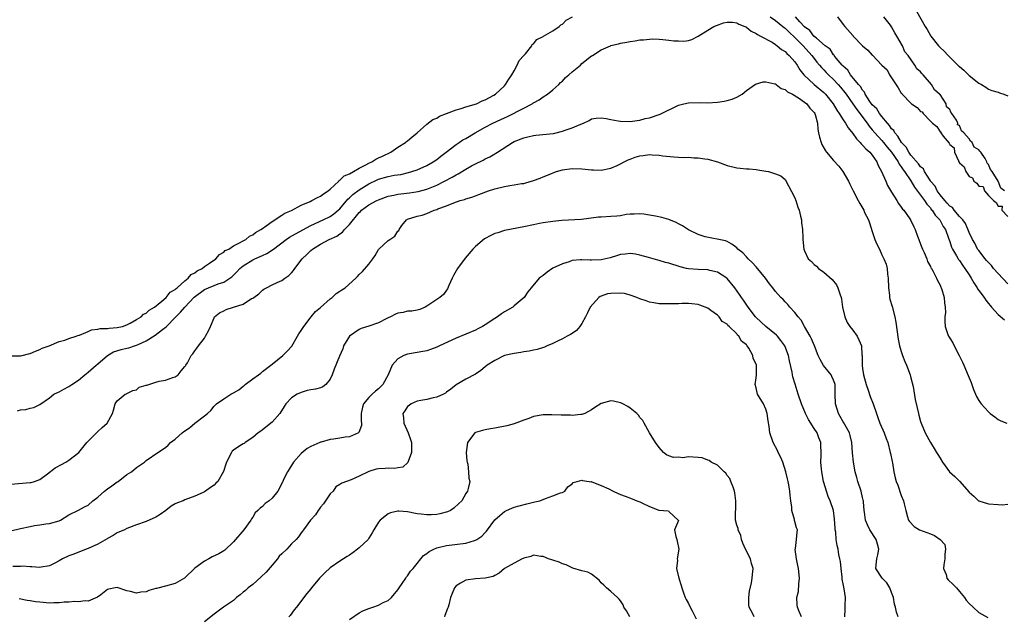
# Model space of a CAD drawing. Units: inches. Extents: x 2577000 to 2580000, y 1533000 to 1536000.
# Drawn here: x 2577957 to 2578160, y 1534169 to 1534292 of the extents above; entities that cross this region are included whole.
import ezdxf

# ---------------------------------------------------------------- set-up
doc = ezdxf.new("R2010")
doc.units = ezdxf.units.IN
doc.header["$MEASUREMENT"] = 0
doc.layers.add('LD25771533_2ft', color=9, linetype='Continuous')

msp = doc.modelspace()

# ---------------------------------------------------------------- linework, layer by layer
at = {"layer": 'LD25771533_2ft'}
for points, elevation in [([(2577955, 1534222.92), (2577957, 1534222.94), (2577957.34, 1534223), (2577958.68, 1534223.32), (2577959, 1534223.43), (2577960.1, 1534223.9), (2577961, 1534224.25), (2577961.5, 1534224.5), (2577962.93, 1534225), (2577965, 1534225.9), (2577966.2, 1534226.2), (2577967, 1534226.52), (2577968.48, 1534227), (2577968.84, 1534227.16), (2577969.22, 1534227.22), (2577971, 1534227.95), (2577971.7, 1534228.3), (2577973, 1534228.42), (2577973.45, 1534228.55), (2577975, 1534228.6), (2577975.35, 1534228.65), (2577977, 1534228.76), (2577978.09, 1534229), (2577979, 1534229.34), (2577979.65, 1534229.65), (2577981, 1534230.44), (2577981.91, 1534231), (2577982.46, 1534231.54), (2577983, 1534231.77), (2577983.61, 1534232.39), (2577984.72, 1534233), (2577986.24, 1534234.24), (2577987.11, 1534235), (2577987.94, 1534236.06), (2577989, 1534236.63), (2577989.16, 1534236.84), (2577989.39, 1534237), (2577991, 1534238.46), (2577991.65, 1534239), (2577992.26, 1534239.74), (2577993, 1534240.1), (2577993.49, 1534240.51), (2577994.53, 1534241), (2577995, 1534241.37), (2577996.06, 1534242.06), (2577997.39, 1534243), (2577998.13, 1534243.87), (2577999, 1534244.32), (2577999.33, 1534244.67), (2578000.03, 1534245), (2578001, 1534245.66), (2578002.28, 1534246.28), (2578003, 1534246.72), (2578003.55, 1534247), (2578004.34, 1534247.66), (2578005, 1534247.95), (2578005.57, 1534248.43), (2578006.66, 1534249), (2578007, 1534249.26), (2578007.78, 1534249.78), (2578009, 1534250.71), (2578011, 1534251.98), (2578011.6, 1534252.4), (2578013, 1534252.96), (2578015, 1534254.05), (2578016.83, 1534254.83), (2578017.19, 1534255), (2578018.35, 1534255.65), (2578019, 1534255.91), (2578019.62, 1534256.38), (2578020.56, 1534257), (2578021, 1534257.38), (2578022.76, 1534259), (2578022.86, 1534259.14), (2578023, 1534259.21), (2578023.91, 1534260.09), (2578025, 1534260.53), (2578025.84, 1534261), (2578027, 1534261.68), (2578028.36, 1534262.36), (2578029, 1534262.74), (2578029.58, 1534263), (2578030.43, 1534263.57), (2578031, 1534263.81), (2578031.8, 1534264.2), (2578033.5, 1534265), (2578035, 1534266.01), (2578036.57, 1534267), (2578036.79, 1534267.21), (2578037, 1534267.36), (2578037.86, 1534268.14), (2578038.95, 1534269), (2578041, 1534270.79), (2578042.22, 1534271.78), (2578043, 1534272.06), (2578043.56, 1534272.44), (2578045, 1534272.97), (2578047, 1534273.73), (2578048.03, 1534274.03), (2578049, 1534274.35), (2578051.21, 1534275), (2578052.4, 1534275.6), (2578053, 1534275.83), (2578054.8, 1534276.8), (2578055.13, 1534277), (2578057, 1534278.74), (2578057.24, 1534279), (2578057.88, 1534280.12), (2578058.51, 1534281), (2578059, 1534281.83), (2578059.66, 1534283), (2578060.04, 1534283.96), (2578061, 1534284.95), (2578061.32, 1534285.32), (2578062.66, 1534287), (2578062.75, 1534287.25), (2578063, 1534287.37), (2578063.69, 1534288.31), (2578065, 1534288.88), (2578065.06, 1534288.94), (2578067, 1534290.06), (2578068.33, 1534291), (2578068.66, 1534291.34), (2578069, 1534291.46), (2578069.73, 1534292.27), (2578071.04, 1534292.96)], 7306), ([(2578111.89, 1534293), (2578113, 1534292.23), (2578114.5, 1534291), (2578114.77, 1534290.77), (2578115, 1534290.6), (2578115.8, 1534289.8), (2578117, 1534288.68), (2578118.72, 1534287), (2578120.52, 1534285), (2578121, 1534284.33), (2578121.58, 1534283.58), (2578122.1, 1534283), (2578122.51, 1534282.51), (2578123, 1534282.03), (2578123.5, 1534281.5), (2578123.99, 1534281), (2578125, 1534280.03), (2578125.94, 1534279), (2578126.43, 1534278.43), (2578127.34, 1534277.34), (2578127.58, 1534277), (2578129, 1534274.99), (2578129.79, 1534273.79), (2578131.93, 1534271), (2578132.37, 1534270.37), (2578133, 1534269.65), (2578133.53, 1534269), (2578135, 1534267.42), (2578135.35, 1534267), (2578136.07, 1534266.07), (2578136.98, 1534265), (2578138.34, 1534263), (2578138.55, 1534262.55), (2578139, 1534261.98), (2578139.37, 1534261.37), (2578139.69, 1534261), (2578141, 1534259.06), (2578141.75, 1534257.75), (2578143, 1534256.15), (2578143.82, 1534255), (2578144.28, 1534254.28), (2578145, 1534253.48), (2578145.2, 1534253.2), (2578145.38, 1534253), (2578146, 1534252), (2578146.96, 1534251), (2578147.67, 1534249.67), (2578148.14, 1534249), (2578148.77, 1534247.23), (2578148.88, 1534246.88), (2578149, 1534246.57), (2578149.37, 1534245.37), (2578149.55, 1534245), (2578150.41, 1534243.59), (2578150.74, 1534243), (2578150.84, 1534242.84), (2578151, 1534242.64), (2578151.65, 1534241.65), (2578152.14, 1534241), (2578153, 1534239.65), (2578153.45, 1534239), (2578153.99, 1534237.99), (2578154.67, 1534237), (2578154.77, 1534236.77), (2578155, 1534236.44), (2578156.09, 1534235), (2578156.46, 1534234.46), (2578157, 1534233.78), (2578157.33, 1534233.33), (2578157.65, 1534233), (2578159, 1534231.46), (2578160.35, 1534230.35)], 7306), ([(2578161, 1534237.82), (2578159, 1534239.96), (2578158.06, 1534241), (2578157.63, 1534241.63), (2578157, 1534242.2), (2578156.63, 1534242.64), (2578156.33, 1534243), (2578155, 1534244.67), (2578154.76, 1534245), (2578154.19, 1534246.19), (2578153.68, 1534247), (2578153, 1534248.44), (2578152.29, 1534250.29), (2578151.72, 1534251), (2578151, 1534251.73), (2578149.89, 1534253), (2578149.57, 1534253.57), (2578149, 1534253.87), (2578148.5, 1534254.5), (2578148.01, 1534255), (2578147, 1534256.2), (2578146.42, 1534257), (2578145.98, 1534257.98), (2578145.05, 1534259), (2578145.04, 1534259.04), (2578145, 1534259.07), (2578143.81, 1534261), (2578143.56, 1534261.56), (2578143, 1534261.95), (2578142.57, 1534262.57), (2578141, 1534264.42), (2578140.56, 1534265), (2578140.04, 1534266.04), (2578139.04, 1534267), (2578138.31, 1534268.31), (2578137.64, 1534269), (2578137.49, 1534269.49), (2578137, 1534269.84), (2578136.55, 1534270.55), (2578136.12, 1534271), (2578135, 1534272.37), (2578134.51, 1534273), (2578133.97, 1534273.97), (2578133, 1534274.8), (2578132.5, 1534275.5), (2578131.54, 1534277), (2578131.43, 1534277.43), (2578131, 1534277.79), (2578130.57, 1534278.57), (2578130.19, 1534279), (2578128.52, 1534281), (2578127.98, 1534281.98), (2578127, 1534282.75), (2578126.78, 1534283), (2578125.54, 1534284.46), (2578125.11, 1534285), (2578125.09, 1534285.09), (2578125, 1534285.13), (2578124.27, 1534286.27), (2578123.26, 1534287), (2578121.47, 1534288.53), (2578120.95, 1534289), (2578120.12, 1534290.12), (2578119, 1534290.9), (2578118.04, 1534291.96), (2578117.14, 1534293)], 7304), ([(2578125.82, 1534293), (2578127, 1534291.36), (2578127.31, 1534291), (2578129, 1534289.1), (2578129.06, 1534289.06), (2578129.08, 1534289), (2578131, 1534287.01), (2578132.06, 1534286.06), (2578133, 1534285.07), (2578133.05, 1534285.05), (2578134.98, 1534282.98), (2578136.05, 1534282.05), (2578136.58, 1534281), (2578137, 1534280.38), (2578138.33, 1534278.33), (2578139, 1534277.23), (2578139.14, 1534277.14), (2578139.2, 1534277), (2578141, 1534275.11), (2578141.13, 1534275), (2578142.27, 1534274.27), (2578143, 1534273.42), (2578143.34, 1534273.34), (2578143.5, 1534273), (2578145, 1534271.42), (2578145.46, 1534271), (2578146.34, 1534270.34), (2578147, 1534269.19), (2578147.18, 1534269.18), (2578147.2, 1534269), (2578147.66, 1534268.34), (2578148.88, 1534266.88), (2578149, 1534266.61), (2578149.93, 1534265.93), (2578150.02, 1534265), (2578150.79, 1534263.21), (2578150.91, 1534263), (2578151, 1534262.84), (2578151.97, 1534261.97), (2578152.31, 1534261), (2578153, 1534259.99), (2578153.72, 1534259.72), (2578154.02, 1534259), (2578154.6, 1534258.6), (2578155, 1534257.97), (2578155.89, 1534257.89), (2578156.18, 1534257), (2578157, 1534256.04), (2578158.07, 1534255), (2578158.62, 1534254.62), (2578159, 1534253.86), (2578159.84, 1534253.84), (2578159.8, 1534253), (2578161, 1534251.73)], 7304), ([(2578160.34, 1534257), (2578159.55, 1534257.55), (2578159.01, 1534259), (2578157.77, 1534261), (2578157.41, 1534261.41), (2578157, 1534262.46), (2578156.72, 1534262.72), (2578156.7, 1534263), (2578156.32, 1534263.68), (2578155.4, 1534265), (2578155.2, 1534265.2), (2578155, 1534265.48), (2578154.07, 1534266.07), (2578153.63, 1534267), (2578153.29, 1534267.29), (2578153, 1534267.77), (2578151.94, 1534269), (2578151.45, 1534269.45), (2578151, 1534270.55), (2578150.64, 1534270.64), (2578150.68, 1534271), (2578150.39, 1534271.61), (2578149.45, 1534273), (2578149.25, 1534273.25), (2578149, 1534273.79), (2578148.36, 1534274.36), (2578148.24, 1534275), (2578147, 1534276.89), (2578146.93, 1534276.93), (2578146.92, 1534277), (2578145.89, 1534277.89), (2578145.23, 1534279), (2578143.5, 1534281), (2578143.25, 1534281.25), (2578143, 1534281.59), (2578142.22, 1534282.22), (2578141.79, 1534283), (2578140.39, 1534285), (2578139.76, 1534285.76), (2578139.27, 1534287), (2578138.11, 1534289), (2578137.65, 1534289.65), (2578137, 1534290.91), (2578136.78, 1534291.22), (2578135.4, 1534293)], 7304), ([(2578142.11, 1534294.11), (2578143.91, 1534291), (2578144.36, 1534290.36), (2578145, 1534289.14), (2578145.09, 1534289), (2578146.69, 1534287), (2578147, 1534286.65), (2578147.88, 1534285.88), (2578148.65, 1534285), (2578149, 1534284.65), (2578150.85, 1534282.85), (2578151, 1534282.68), (2578151.94, 1534281.94), (2578153, 1534280.83), (2578155, 1534279.29), (2578155.54, 1534279), (2578156.44, 1534278.44), (2578157, 1534278.04), (2578157.73, 1534277.73), (2578159, 1534277.38), (2578159.27, 1534277.27), (2578160.22, 1534277), (2578161, 1534276.64)], 7302), ([(2577956.4, 1534211.6), (2577957, 1534211.76), (2577958.13, 1534211.87), (2577959, 1534212.11), (2577959.77, 1534212.23), (2577961, 1534212.85), (2577963, 1534214.28), (2577963.92, 1534215), (2577964.64, 1534215.36), (2577965, 1534215.51), (2577965.95, 1534216.05), (2577967, 1534216.57), (2577967.61, 1534217), (2577969, 1534217.9), (2577970.3, 1534219), (2577971, 1534219.55), (2577972.63, 1534221), (2577973, 1534221.3), (2577974.98, 1534223.02), (2577976.26, 1534223.74), (2577977.79, 1534224.21), (2577979, 1534224.51), (2577979.41, 1534224.59), (2577980.55, 1534225), (2577981, 1534225.14), (2577981.29, 1534225.29), (2577983, 1534226.05), (2577984.82, 1534227.18), (2577986.37, 1534228.37), (2577987.1, 1534228.9), (2577987.18, 1534229), (2577989, 1534230.85), (2577989.12, 1534231), (2577990.06, 1534231.94), (2577990.94, 1534233), (2577992.92, 1534235.08), (2577995, 1534236.64), (2577997.82, 1534237.82), (2577999, 1534238.17), (2578000.29, 1534239), (2578000.71, 1534239.29), (2578001.72, 1534240.28), (2578002.32, 1534241), (2578003, 1534241.56), (2578005, 1534242.79), (2578005.45, 1534243), (2578006.54, 1534243.46), (2578007, 1534243.69), (2578007.93, 1534244.07), (2578009.3, 1534245), (2578011.93, 1534247), (2578012.57, 1534247.43), (2578013.83, 1534248.17), (2578017, 1534249.84), (2578019.52, 1534251), (2578021, 1534251.7), (2578021.76, 1534252.24), (2578022.67, 1534253), (2578023, 1534253.31), (2578024.67, 1534255.33), (2578025, 1534255.61), (2578025.71, 1534256.29), (2578027, 1534257.24), (2578029, 1534258.48), (2578030.7, 1534259.3), (2578031, 1534259.43), (2578033, 1534259.99), (2578034.23, 1534260.23), (2578035.57, 1534260.43), (2578037.21, 1534260.79), (2578037.89, 1534261), (2578039, 1534261.38), (2578041, 1534262.29), (2578042.28, 1534263), (2578043, 1534263.51), (2578043.84, 1534264.16), (2578044.99, 1534265), (2578047, 1534266.6), (2578047.62, 1534267), (2578048.41, 1534267.59), (2578049, 1534267.86), (2578050.92, 1534269), (2578053, 1534270.15), (2578054.6, 1534271), (2578056.24, 1534271.76), (2578057, 1534272.13), (2578057.62, 1534272.38), (2578061, 1534274.09), (2578062.71, 1534275), (2578062.89, 1534275.11), (2578063, 1534275.21), (2578064.15, 1534275.85), (2578065, 1534276.45), (2578065.92, 1534277), (2578067, 1534277.9), (2578068.24, 1534279), (2578068.61, 1534279.39), (2578069, 1534279.71), (2578069.59, 1534280.41), (2578070.32, 1534281), (2578071, 1534281.58), (2578072.71, 1534283), (2578073, 1534283.3), (2578075, 1534284.88), (2578075.23, 1534285), (2578077, 1534286.12), (2578078.89, 1534287), (2578078.97, 1534287.03), (2578080.58, 1534287.42), (2578081, 1534287.51), (2578082.29, 1534287.71), (2578083, 1534287.9), (2578084.02, 1534287.98), (2578085, 1534288.21), (2578085.76, 1534288.24), (2578087, 1534288.38), (2578087.6, 1534288.4), (2578089, 1534288.35), (2578089.7, 1534288.3), (2578091, 1534288.16), (2578091.98, 1534288.02), (2578093, 1534287.98), (2578094.08, 1534287.92), (2578095, 1534288.11), (2578095.7, 1534288.3), (2578097, 1534288.95), (2578099, 1534290.19), (2578100.27, 1534291), (2578100.79, 1534291.21), (2578102.27, 1534291.73), (2578103, 1534291.84), (2578104.15, 1534291.85), (2578105, 1534291.7), (2578105.44, 1534291.44), (2578106.65, 1534291), (2578106.87, 1534290.87), (2578107, 1534290.83), (2578108, 1534290), (2578109, 1534289.51), (2578109.29, 1534289.29), (2578109.92, 1534289), (2578112.29, 1534287.71), (2578113, 1534287.28), (2578113.38, 1534287), (2578114.24, 1534286.24), (2578115, 1534285.79), (2578115.38, 1534285.38), (2578115.84, 1534285), (2578117, 1534283.68), (2578117.47, 1534283), (2578118.05, 1534282.05), (2578118.88, 1534281), (2578121, 1534279.02), (2578123, 1534277.37), (2578123.36, 1534277), (2578124.95, 1534275), (2578125.69, 1534273.69), (2578126.17, 1534273), (2578127, 1534271.67), (2578127.46, 1534271), (2578128.03, 1534270.03), (2578129, 1534268.89), (2578129.74, 1534267.74), (2578130.5, 1534267), (2578130.71, 1534266.71), (2578131, 1534266.48), (2578131.67, 1534265.68), (2578132.48, 1534265), (2578133, 1534264.37), (2578133.95, 1534263), (2578134.25, 1534262.25), (2578134.94, 1534261), (2578135.79, 1534259), (2578136.14, 1534258.14), (2578137, 1534256.72), (2578138.1, 1534255), (2578138.4, 1534254.4), (2578139, 1534253.63), (2578139.24, 1534253.24), (2578139.49, 1534253), (2578140.79, 1534251.21), (2578141, 1534250.89), (2578141.59, 1534249.59), (2578141.87, 1534249), (2578142.34, 1534247.66), (2578142.59, 1534247), (2578143, 1534246), (2578143.38, 1534245), (2578143.71, 1534244.29), (2578144.26, 1534243), (2578144.44, 1534242.43), (2578145, 1534241.41), (2578145.13, 1534241.13), (2578145.22, 1534241), (2578145.53, 1534240.47), (2578146.27, 1534239), (2578146.47, 1534238.47), (2578147, 1534237.51), (2578147.15, 1534237.15), (2578147.24, 1534237), (2578147.37, 1534236.63), (2578147.85, 1534235), (2578147.9, 1534233.9), (2578148.06, 1534233), (2578148.1, 1534231.9), (2578147.98, 1534231), (2578148.01, 1534230.01), (2578148.09, 1534229), (2578148.63, 1534227.37), (2578148.77, 1534227), (2578149, 1534226.61), (2578149.64, 1534225.64), (2578149.9, 1534225), (2578150.95, 1534223), (2578151.62, 1534221.62), (2578151.91, 1534221), (2578152.84, 1534218.84), (2578153, 1534218.4), (2578153.42, 1534217.42), (2578153.95, 1534215.95), (2578154.54, 1534214.54), (2578155, 1534213.72), (2578155.28, 1534213.28), (2578155.51, 1534213), (2578157, 1534211.39), (2578157.38, 1534211), (2578158.32, 1534210.32), (2578159, 1534209.81), (2578159.54, 1534209.54), (2578160.78, 1534209)], 7308), ([(2577955, 1534196.41), (2577959, 1534196.75), (2577959.21, 1534196.79), (2577959.89, 1534197), (2577961, 1534197.42), (2577962.59, 1534198.59), (2577964.18, 1534199.82), (2577965.51, 1534200.49), (2577966.4, 1534201), (2577967, 1534201.39), (2577969.04, 1534203), (2577970.74, 1534205), (2577971, 1534205.33), (2577972.71, 1534207), (2577973, 1534207.3), (2577973.86, 1534208.14), (2577974.93, 1534209), (2577976.01, 1534211), (2577976.26, 1534211.74), (2577976.55, 1534213), (2577977, 1534213.64), (2577978.66, 1534215), (2577978.9, 1534215.1), (2577979, 1534215.16), (2577980.22, 1534215.78), (2577981, 1534215.94), (2577981.56, 1534216.44), (2577983, 1534216.85), (2577983.09, 1534216.91), (2577985, 1534217.52), (2577985.69, 1534217.69), (2577987, 1534217.92), (2577988.46, 1534218.46), (2577989, 1534218.58), (2577989.59, 1534219), (2577990.18, 1534219.82), (2577991, 1534220.74), (2577991.1, 1534220.9), (2577991.2, 1534221), (2577991.5, 1534221.5), (2577992.3, 1534223), (2577992.62, 1534223.38), (2577993, 1534223.96), (2577993.46, 1534224.54), (2577993.76, 1534225), (2577995, 1534226.58), (2577995.26, 1534227), (2577995.87, 1534228.13), (2577996.26, 1534229), (2577997, 1534230.81), (2577997.09, 1534231), (2577998.15, 1534231.85), (2577999, 1534232.26), (2577999.48, 1534232.52), (2578001, 1534232.98), (2578003, 1534233.63), (2578004.75, 1534234.75), (2578005, 1534234.88), (2578005.19, 1534235), (2578006.26, 1534235.74), (2578007, 1534236.53), (2578007.29, 1534236.71), (2578007.81, 1534237), (2578009, 1534237.59), (2578010.07, 1534238.07), (2578011, 1534238.52), (2578011.65, 1534239), (2578012.47, 1534239.53), (2578013, 1534240.07), (2578013.44, 1534240.56), (2578013.7, 1534241), (2578015.21, 1534243), (2578016.16, 1534243.84), (2578017, 1534244.72), (2578017.34, 1534245), (2578019, 1534246.01), (2578020.78, 1534247), (2578022.34, 1534247.66), (2578023, 1534248.15), (2578023.55, 1534248.45), (2578023.94, 1534249), (2578025, 1534250.08), (2578027, 1534252.58), (2578027.24, 1534252.76), (2578027.45, 1534253), (2578029, 1534254.1), (2578030.65, 1534255), (2578031, 1534255.16), (2578033, 1534255.9), (2578034.12, 1534256.12), (2578035, 1534256.34), (2578035.57, 1534256.43), (2578037.38, 1534256.62), (2578039.15, 1534256.85), (2578041, 1534257.35), (2578043, 1534258.19), (2578044.64, 1534259), (2578046.17, 1534259.83), (2578047, 1534260.32), (2578047.46, 1534260.54), (2578049, 1534261.51), (2578050.19, 1534262.19), (2578051, 1534262.62), (2578052.64, 1534263.36), (2578053, 1534263.6), (2578053.98, 1534264.02), (2578055, 1534264.66), (2578055.22, 1534264.78), (2578055.54, 1534265), (2578058.66, 1534267), (2578059, 1534267.18), (2578061, 1534268), (2578061.82, 1534268.18), (2578063, 1534268.46), (2578063.51, 1534268.49), (2578067.13, 1534268.87), (2578069, 1534269.33), (2578069.56, 1534269.56), (2578071, 1534270.01), (2578072.8, 1534270.8), (2578073.36, 1534271), (2578074.48, 1534271.52), (2578075, 1534271.89), (2578075.95, 1534272.05), (2578077, 1534272.07), (2578078.04, 1534271.96), (2578079, 1534271.73), (2578080.49, 1534271.51), (2578081, 1534271.41), (2578083, 1534271.34), (2578084.42, 1534271.58), (2578085, 1534271.63), (2578086.06, 1534271.94), (2578087, 1534272.13), (2578089.16, 1534272.84), (2578093, 1534274.72), (2578094.1, 1534275), (2578095, 1534275.2), (2578097.24, 1534275.24), (2578099, 1534275.22), (2578101, 1534275.37), (2578102.42, 1534275.58), (2578103, 1534275.7), (2578104.03, 1534275.97), (2578105, 1534276.4), (2578106.1, 1534277), (2578107, 1534277.72), (2578108.91, 1534279.09), (2578110.47, 1534279.53), (2578111, 1534279.55), (2578112.84, 1534279.16), (2578113, 1534279.1), (2578113.16, 1534279), (2578114.18, 1534278.18), (2578115, 1534277.99), (2578115.5, 1534277.5), (2578116.55, 1534277), (2578117.76, 1534276.24), (2578119, 1534275.35), (2578119.45, 1534275), (2578120.11, 1534274.11), (2578121, 1534273.19), (2578121.12, 1534273), (2578121.19, 1534272.81), (2578121.67, 1534271), (2578121.74, 1534269.74), (2578121.92, 1534269), (2578122.08, 1534268.08), (2578122.43, 1534267), (2578122.61, 1534266.61), (2578123.31, 1534265.31), (2578123.53, 1534265), (2578125, 1534263.28), (2578126.09, 1534262.09), (2578126.95, 1534261), (2578128.07, 1534259), (2578128.38, 1534258.38), (2578129.03, 1534257), (2578130.07, 1534255), (2578130.4, 1534254.4), (2578131.23, 1534253), (2578131.43, 1534252.57), (2578132.21, 1534251), (2578132.43, 1534250.43), (2578133, 1534248.59), (2578133.55, 1534247), (2578133.97, 1534245.97), (2578134.47, 1534245), (2578135, 1534243.8), (2578135.41, 1534243), (2578135.85, 1534241.85), (2578136.06, 1534241), (2578136.16, 1534239.84), (2578136.29, 1534239), (2578136.34, 1534237), (2578136.54, 1534235.46), (2578136.57, 1534235), (2578136.65, 1534234.65), (2578137.1, 1534233.1), (2578137.65, 1534231), (2578137.87, 1534229.87), (2578138.36, 1534226.36), (2578138.63, 1534225), (2578139, 1534223.81), (2578139.28, 1534223), (2578139.76, 1534221.76), (2578140.1, 1534221), (2578140.84, 1534219), (2578141, 1534218.38), (2578141.42, 1534216.58), (2578141.89, 1534213.89), (2578142.54, 1534211), (2578142.65, 1534210.65), (2578143, 1534209.36), (2578143.11, 1534209), (2578143.96, 1534207), (2578145.01, 1534205.01), (2578145.81, 1534203.81), (2578146.28, 1534203), (2578146.57, 1534202.57), (2578147, 1534201.81), (2578147.52, 1534201), (2578148.96, 1534198.96), (2578150.04, 1534198.04), (2578151.02, 1534197.02), (2578153, 1534194.76), (2578153.96, 1534193.96), (2578154.96, 1534193), (2578155, 1534192.98), (2578157, 1534192.38), (2578159, 1534192.19), (2578159.85, 1534192.15), (2578161, 1534192.26)], 7310), ([(2577955, 1534186.81), (2577957, 1534187.24), (2577959, 1534187.7), (2577959.88, 1534187.88), (2577961, 1534188.03), (2577962.25, 1534188.25), (2577963, 1534188.31), (2577965, 1534188.88), (2577965.28, 1534189), (2577967, 1534190.06), (2577969, 1534191.03), (2577970.25, 1534191.75), (2577971, 1534192.1), (2577971.98, 1534193), (2577973, 1534193.76), (2577974.37, 1534195), (2577975, 1534195.46), (2577975.91, 1534196.09), (2577977, 1534196.89), (2577977.17, 1534197), (2577979, 1534198.4), (2577979.94, 1534199), (2577981, 1534199.87), (2577982.6, 1534201), (2577983, 1534201.32), (2577985.37, 1534203), (2577987, 1534204.03), (2577987.54, 1534204.46), (2577988.01, 1534205), (2577989, 1534205.72), (2577990.42, 1534207), (2577990.73, 1534207.27), (2577991.91, 1534208.09), (2577993, 1534209), (2577995, 1534210.54), (2577995.63, 1534211), (2577996.33, 1534211.67), (2577997, 1534212.52), (2577997.25, 1534212.75), (2577997.5, 1534213), (2577999, 1534214.03), (2578000.49, 1534215), (2578001, 1534215.26), (2578002.11, 1534215.89), (2578003, 1534216.66), (2578003.21, 1534216.79), (2578003.42, 1534217), (2578005, 1534218.18), (2578006.17, 1534219), (2578006.64, 1534219.36), (2578007, 1534219.67), (2578008.75, 1534221), (2578009, 1534221.24), (2578011.19, 1534223), (2578012.1, 1534223.9), (2578013.04, 1534224.96), (2578014.23, 1534227), (2578014.5, 1534227.5), (2578015, 1534228.17), (2578015.52, 1534229), (2578017.07, 1534231), (2578017.94, 1534232.06), (2578019, 1534232.95), (2578021, 1534234.7), (2578021.39, 1534235), (2578022.21, 1534235.79), (2578023, 1534236.32), (2578023.43, 1534236.57), (2578024.09, 1534237), (2578026.33, 1534239), (2578026.66, 1534239.34), (2578027, 1534239.73), (2578027.67, 1534240.33), (2578029, 1534241.89), (2578029.8, 1534243), (2578030.31, 1534243.69), (2578031, 1534244.91), (2578031.08, 1534245), (2578033, 1534246.76), (2578033.33, 1534247), (2578034.34, 1534247.66), (2578035, 1534248.7), (2578035.17, 1534248.83), (2578035.23, 1534249), (2578035.83, 1534249.83), (2578036.75, 1534251), (2578036.9, 1534251.1), (2578037, 1534251.15), (2578039, 1534251.8), (2578040, 1534252), (2578041, 1534252.31), (2578042.48, 1534253), (2578043, 1534253.15), (2578043.27, 1534253.27), (2578045, 1534253.91), (2578046.55, 1534254.55), (2578047.85, 1534255), (2578048.75, 1534255.25), (2578049, 1534255.37), (2578050.28, 1534255.72), (2578051, 1534256.02), (2578051.74, 1534256.26), (2578053.74, 1534257), (2578055, 1534257.42), (2578057, 1534257.95), (2578058.15, 1534258.15), (2578059, 1534258.25), (2578060.53, 1534258.53), (2578061, 1534258.56), (2578062.54, 1534259), (2578062.89, 1534259.11), (2578063, 1534259.17), (2578064.35, 1534259.65), (2578065, 1534259.94), (2578066.56, 1534260.56), (2578067.22, 1534260.78), (2578067.78, 1534261), (2578069, 1534261.35), (2578071, 1534261.66), (2578073, 1534261.6), (2578075, 1534261.38), (2578075.38, 1534261.38), (2578077, 1534261.28), (2578079, 1534261.71), (2578080.29, 1534262.29), (2578082.54, 1534263.46), (2578083, 1534263.59), (2578084.04, 1534263.96), (2578085, 1534264.24), (2578085.68, 1534264.32), (2578087, 1534264.51), (2578087.54, 1534264.46), (2578089, 1534264.4), (2578089.73, 1534264.27), (2578091.97, 1534264.03), (2578093, 1534264.01), (2578094.07, 1534263.93), (2578095, 1534263.99), (2578096.14, 1534263.86), (2578097, 1534263.87), (2578098.38, 1534263.62), (2578099, 1534263.55), (2578101, 1534263.02), (2578103, 1534262.29), (2578105, 1534261.78), (2578105.73, 1534261.73), (2578107, 1534261.56), (2578107.57, 1534261.57), (2578109, 1534261.41), (2578109.39, 1534261.39), (2578111, 1534261.1), (2578111.09, 1534261.09), (2578111.55, 1534261), (2578113, 1534260.56), (2578114.14, 1534260.14), (2578115, 1534259.35), (2578117, 1534255.56), (2578117.2, 1534255), (2578117.64, 1534253.64), (2578117.88, 1534253), (2578118.2, 1534251.8), (2578118.39, 1534251), (2578118.41, 1534250.41), (2578118.59, 1534249), (2578118.65, 1534247.35), (2578118.63, 1534247), (2578118.84, 1534245), (2578119, 1534244.62), (2578119.77, 1534243), (2578120.44, 1534242.44), (2578121, 1534241.8), (2578121.45, 1534241.45), (2578121.87, 1534241), (2578123, 1534240.2), (2578124.71, 1534238.71), (2578125.59, 1534237.59), (2578125.9, 1534237), (2578126.27, 1534235.72), (2578126.56, 1534235), (2578126.65, 1534234.65), (2578126.83, 1534233), (2578127.31, 1534231), (2578127.84, 1534229.84), (2578128.4, 1534229), (2578129, 1534228.24), (2578129.88, 1534227), (2578130.26, 1534226.26), (2578130.77, 1534225), (2578130.88, 1534223.12), (2578130.92, 1534222.92), (2578130.91, 1534221), (2578130.93, 1534220.93), (2578131, 1534220.34), (2578131.19, 1534219), (2578131.73, 1534217), (2578132.17, 1534215.83), (2578132.56, 1534214.56), (2578133.22, 1534213), (2578133.85, 1534211), (2578134.18, 1534210.18), (2578134.55, 1534209), (2578135.44, 1534207), (2578135.89, 1534205.89), (2578136.22, 1534205), (2578136.72, 1534203), (2578136.74, 1534202.74), (2578137.09, 1534201.09), (2578137.16, 1534200.84), (2578137.48, 1534199), (2578137.76, 1534197.76), (2578137.95, 1534197), (2578138.25, 1534196.25), (2578139, 1534194.1), (2578139.46, 1534193), (2578139.62, 1534192.38), (2578139.93, 1534191), (2578140.31, 1534189.69), (2578140.47, 1534189), (2578140.68, 1534188.68), (2578141.66, 1534187.66), (2578142.78, 1534187), (2578145, 1534186.15), (2578145.85, 1534185.85), (2578147.05, 1534185), (2578147.98, 1534183.98), (2578148.14, 1534183), (2578148.02, 1534181.98), (2578148, 1534181), (2578147.77, 1534179.77), (2578147.74, 1534179), (2578148.24, 1534177.76), (2578148.4, 1534177), (2578148.65, 1534176.65), (2578149.69, 1534175.69), (2578150.38, 1534175), (2578151, 1534174.24), (2578152.09, 1534173), (2578152.43, 1534172.43), (2578153, 1534171.74), (2578153.86, 1534171), (2578155, 1534169.88), (2578156.9, 1534168.9)], 7312), ([(2578138.37, 1534169), (2578137.99, 1534169.99), (2578137.83, 1534171), (2578137.62, 1534171.62), (2578137.36, 1534173), (2578137, 1534174.02), (2578136.61, 1534175), (2578136.02, 1534176.02), (2578135.02, 1534177), (2578133.77, 1534179), (2578133.79, 1534179.79), (2578133.96, 1534181), (2578134.16, 1534181.84), (2578134.36, 1534183), (2578134.05, 1534184.05), (2578133.81, 1534185), (2578132.49, 1534187), (2578131.99, 1534187.99), (2578131.57, 1534189), (2578131.38, 1534190.62), (2578131.32, 1534191), (2578131.2, 1534192.8), (2578131.17, 1534193), (2578131.13, 1534193.13), (2578131, 1534193.7), (2578130.73, 1534195), (2578130.05, 1534197), (2578129.83, 1534197.83), (2578129.44, 1534199), (2578129.09, 1534201), (2578128.93, 1534202.93), (2578128.79, 1534205), (2578128.46, 1534206.46), (2578128.3, 1534207), (2578127.4, 1534208.6), (2578127.12, 1534209.12), (2578127, 1534209.31), (2578126.39, 1534210.39), (2578126, 1534211), (2578125.38, 1534213), (2578125.36, 1534215), (2578125.33, 1534217), (2578125.25, 1534217.25), (2578125, 1534217.91), (2578124.67, 1534218.67), (2578124.49, 1534219), (2578122.94, 1534220.94), (2578122.21, 1534222.21), (2578121.85, 1534223), (2578121.09, 1534225), (2578120.48, 1534226.48), (2578120.19, 1534227), (2578118.98, 1534229), (2578118.28, 1534230.28), (2578117.66, 1534231), (2578117, 1534231.9), (2578115.99, 1534233), (2578115.56, 1534233.56), (2578115, 1534234.1), (2578114.57, 1534234.57), (2578114.13, 1534235), (2578113, 1534236.26), (2578112.44, 1534237), (2578111.8, 1534237.8), (2578110.95, 1534238.95), (2578109, 1534241.31), (2578108.21, 1534242.21), (2578107.35, 1534243), (2578107, 1534243.4), (2578106.24, 1534244.24), (2578105.24, 1534245), (2578105, 1534245.25), (2578103.98, 1534245.98), (2578103, 1534246.53), (2578102.66, 1534246.66), (2578098.51, 1534247.49), (2578097, 1534248.02), (2578095, 1534248.96), (2578093.8, 1534249.8), (2578093, 1534250.18), (2578092.47, 1534250.47), (2578091, 1534251.07), (2578089.49, 1534251.49), (2578088.19, 1534251.81), (2578087, 1534251.97), (2578085.8, 1534252.2), (2578085, 1534252.28), (2578083.81, 1534252.19), (2578083, 1534252.2), (2578082.13, 1534252.13), (2578081, 1534251.89), (2578080.23, 1534251.77), (2578079, 1534251.73), (2578077, 1534251.61), (2578076.44, 1534251.56), (2578072.91, 1534251.09), (2578068.88, 1534250.88), (2578067, 1534250.7), (2578065, 1534250.41), (2578064.25, 1534250.25), (2578063, 1534250.02), (2578061, 1534249.57), (2578057, 1534248.83), (2578055.63, 1534248.37), (2578055, 1534248.2), (2578054.2, 1534247.8), (2578052.89, 1534247.11), (2578051, 1534245.53), (2578050.47, 1534245), (2578048.87, 1534243.13), (2578047.31, 1534241), (2578046.5, 1534239.5), (2578046.19, 1534239), (2578045.48, 1534237.48), (2578045.23, 1534236.77), (2578045, 1534236.47), (2578044.39, 1534235.61), (2578043.62, 1534235), (2578043, 1534234.54), (2578041, 1534233.18), (2578040.65, 1534233), (2578039.49, 1534232.51), (2578039, 1534232.37), (2578037.85, 1534232.15), (2578037, 1534232.14), (2578036.1, 1534231.9), (2578035, 1534231.78), (2578034.49, 1534231.51), (2578033.48, 1534231), (2578033, 1534230.79), (2578032.59, 1534230.59), (2578031, 1534229.74), (2578029, 1534229.04), (2578027.43, 1534228.57), (2578027, 1534228.39), (2578025.02, 1534227), (2578023.78, 1534225), (2578023.6, 1534224.4), (2578022.89, 1534222.89), (2578021.84, 1534220.16), (2578021.43, 1534219), (2578021, 1534218.13), (2578020.1, 1534217), (2578019.49, 1534216.51), (2578019, 1534216.35), (2578017.93, 1534216.07), (2578017, 1534215.9), (2578016.26, 1534215.74), (2578015, 1534215.39), (2578014.16, 1534215), (2578013, 1534214.27), (2578011.85, 1534213), (2578011.51, 1534212.49), (2578010.57, 1534211), (2578009, 1534209.22), (2578006.64, 1534207.36), (2578006.11, 1534207), (2578005, 1534206.03), (2578003.45, 1534205), (2578003.2, 1534204.8), (2578003, 1534204.74), (2578002.33, 1534204.33), (2578001, 1534203.43), (2578000.77, 1534203.23), (2578000.58, 1534203), (2577999.55, 1534201), (2577999.44, 1534200.56), (2577998.96, 1534199.04), (2577997.75, 1534197), (2577997.37, 1534196.63), (2577997, 1534196.23), (2577996.24, 1534195.76), (2577995.22, 1534195), (2577995, 1534194.86), (2577994.72, 1534194.72), (2577993, 1534193.95), (2577991, 1534193.2), (2577990.59, 1534193), (2577989.44, 1534192.56), (2577989, 1534192.35), (2577988.15, 1534191.85), (2577987.07, 1534191), (2577985.84, 1534190.16), (2577985, 1534189.64), (2577983, 1534188.74), (2577981, 1534188.03), (2577979, 1534187.26), (2577978.52, 1534187), (2577977, 1534186.34), (2577976.19, 1534185.81), (2577975, 1534185.18), (2577974.9, 1534185.1), (2577973, 1534184.03), (2577971, 1534183.14), (2577970.61, 1534183), (2577968.03, 1534181.97), (2577967, 1534181.6), (2577965.7, 1534181), (2577965, 1534180.57), (2577964.13, 1534180.13), (2577963, 1534179.52), (2577961.25, 1534179.25), (2577961, 1534179.2), (2577959.35, 1534179.35), (2577959, 1534179.34), (2577957.45, 1534179.45), (2577957, 1534179.43), (2577955.4, 1534179.4)], 7314), ([(2578127.35, 1534169), (2578127.41, 1534170.59), (2578127.37, 1534171.37), (2578127.46, 1534173), (2578127.22, 1534174.78), (2578127.12, 1534175.12), (2578127, 1534175.86), (2578126.8, 1534176.8), (2578126.77, 1534177.23), (2578126.56, 1534179), (2578126.45, 1534180.45), (2578126.33, 1534181), (2578126.12, 1534181.88), (2578125.94, 1534183), (2578125.72, 1534183.72), (2578125.55, 1534185), (2578125.48, 1534186.52), (2578125.36, 1534187), (2578125.32, 1534187.32), (2578125.21, 1534189.21), (2578124.96, 1534190.96), (2578124.33, 1534193), (2578123.91, 1534193.91), (2578123.54, 1534195), (2578123, 1534196.77), (2578122.95, 1534196.95), (2578122.58, 1534199), (2578122.49, 1534199.51), (2578122.37, 1534201), (2578122.44, 1534202.44), (2578122.41, 1534203), (2578122.4, 1534204.4), (2578122.35, 1534205), (2578121.97, 1534205.97), (2578121.59, 1534207), (2578121, 1534207.95), (2578119.8, 1534209.8), (2578119.21, 1534211), (2578118.37, 1534213), (2578117.7, 1534215), (2578117.05, 1534217.05), (2578116.6, 1534218.6), (2578116.52, 1534219), (2578116.44, 1534219.56), (2578115.91, 1534221.91), (2578115.71, 1534223), (2578114.96, 1534225), (2578114.13, 1534226.13), (2578113.39, 1534227), (2578113.2, 1534227.2), (2578111, 1534229.01), (2578109, 1534230.88), (2578108.9, 1534231), (2578107.35, 1534233), (2578106.41, 1534234.41), (2578105.97, 1534235), (2578105.58, 1534235.58), (2578104.58, 1534237), (2578103, 1534238.93), (2578102.93, 1534239), (2578101, 1534240.2), (2578099.45, 1534240.55), (2578099, 1534240.68), (2578097, 1534240.78), (2578095, 1534240.93), (2578094.65, 1534241), (2578093.3, 1534241.3), (2578091, 1534242.05), (2578090.25, 1534242.25), (2578089, 1534242.63), (2578088.69, 1534242.69), (2578086.74, 1534243.26), (2578085, 1534243.72), (2578084.08, 1534243.92), (2578083, 1534244.08), (2578081.95, 1534243.95), (2578081, 1534243.85), (2578080.37, 1534243.63), (2578078.83, 1534243.17), (2578077, 1534242.77), (2578075, 1534242.72), (2578074.69, 1534242.69), (2578073, 1534242.8), (2578072.74, 1534242.74), (2578071, 1534242.6), (2578070.37, 1534242.37), (2578069, 1534241.95), (2578067, 1534241.02), (2578065.8, 1534240.2), (2578065, 1534239.56), (2578064.15, 1534239), (2578062.55, 1534237), (2578061.85, 1534236.15), (2578061.06, 1534235), (2578059, 1534233.27), (2578058.71, 1534233), (2578057.64, 1534232.36), (2578057, 1534232.03), (2578056.38, 1534231.62), (2578055.55, 1534231), (2578055, 1534230.67), (2578053, 1534229.33), (2578052.45, 1534229), (2578051.5, 1534228.5), (2578051, 1534228.27), (2578047, 1534226.58), (2578043.59, 1534225), (2578043, 1534224.7), (2578041.73, 1534224.27), (2578041, 1534223.97), (2578040.17, 1534223.83), (2578039, 1534223.61), (2578037, 1534223.29), (2578036.77, 1534223.23), (2578036.21, 1534223), (2578035, 1534222.34), (2578033.78, 1534221), (2578032.98, 1534219), (2578031.9, 1534217), (2578031, 1534216.11), (2578030.38, 1534215.62), (2578029.67, 1534215), (2578029, 1534214.36), (2578027.87, 1534213), (2578027.65, 1534212.35), (2578027.38, 1534211), (2578027.39, 1534209.39), (2578027.44, 1534209), (2578027.46, 1534208.54), (2578026.92, 1534207.08), (2578026.82, 1534207), (2578025, 1534206.23), (2578024.12, 1534206.12), (2578023, 1534205.91), (2578021.71, 1534205.71), (2578021, 1534205.68), (2578019.11, 1534205.11), (2578019, 1534205.09), (2578018.84, 1534205), (2578017, 1534204.2), (2578016.22, 1534203.78), (2578015, 1534202.79), (2578013.39, 1534201), (2578012.5, 1534199.5), (2578012.16, 1534199), (2578011.36, 1534197.36), (2578011.22, 1534197), (2578011.17, 1534196.83), (2578010.19, 1534195), (2578009, 1534193.56), (2578008.37, 1534193), (2578007.59, 1534192.41), (2578007, 1534191.83), (2578006.53, 1534191.47), (2578006.04, 1534191), (2578005.53, 1534190.47), (2578005, 1534189.63), (2578004.74, 1534189.26), (2578004.59, 1534189), (2578003.17, 1534187), (2578001, 1534184.51), (2577999.2, 1534182.8), (2577999, 1534182.68), (2577997.98, 1534182.02), (2577996.62, 1534181.38), (2577995.92, 1534181), (2577995, 1534180.53), (2577993, 1534179.06), (2577991, 1534177.06), (2577990.92, 1534177), (2577989, 1534175.93), (2577987, 1534175.37), (2577985.11, 1534174.89), (2577985, 1534174.84), (2577983.55, 1534174.45), (2577983, 1534174.2), (2577981.88, 1534174.12), (2577981, 1534173.92), (2577979.72, 1534174.28), (2577979, 1534174.42), (2577977, 1534175.06), (2577976.57, 1534175), (2577975.24, 1534174.76), (2577975, 1534174.69), (2577973.58, 1534173.58), (2577972.94, 1534173.06), (2577971, 1534172.25), (2577970.35, 1534172.35), (2577969, 1534172.11), (2577968.19, 1534172.19), (2577967, 1534172.07), (2577966.04, 1534172.04), (2577965, 1534171.93), (2577963.92, 1534171.92), (2577963, 1534171.87), (2577961, 1534172.04), (2577960.13, 1534172.13), (2577959, 1534172.35), (2577958.41, 1534172.41), (2577956.73, 1534172.73)], 7316), ([(2578118.4, 1534169), (2578117.91, 1534170.09), (2578117.57, 1534171), (2578117.51, 1534171.51), (2578117.45, 1534173), (2578117.73, 1534174.27), (2578117.83, 1534175.83), (2578117.94, 1534177), (2578117.76, 1534179), (2578117.65, 1534179.65), (2578117.35, 1534181), (2578117.1, 1534182.9), (2578117.1, 1534183), (2578117.14, 1534183.14), (2578117.37, 1534185), (2578117.46, 1534186.54), (2578117.55, 1534187), (2578117.37, 1534187.37), (2578117, 1534188.68), (2578116.91, 1534188.91), (2578116.91, 1534189.09), (2578116.41, 1534191), (2578116.35, 1534191.65), (2578116.16, 1534193), (2578116.06, 1534194.06), (2578115.94, 1534195), (2578115.74, 1534196.26), (2578115.64, 1534197), (2578115.51, 1534197.51), (2578115.17, 1534199), (2578114.49, 1534201), (2578114.06, 1534202.06), (2578113.57, 1534203), (2578113.41, 1534203.41), (2578112.52, 1534205), (2578111.81, 1534207), (2578111.68, 1534208.32), (2578111.49, 1534209.49), (2578111.31, 1534211), (2578111, 1534211.9), (2578110.5, 1534213), (2578109.32, 1534215), (2578109, 1534216.33), (2578108.78, 1534217), (2578109, 1534218.42), (2578109.05, 1534219), (2578109.08, 1534220.92), (2578109.07, 1534221), (2578109, 1534221.24), (2578108.4, 1534222.4), (2578108.33, 1534223), (2578107.5, 1534224.5), (2578107.18, 1534225), (2578107.09, 1534225.09), (2578107, 1534225.23), (2578105.98, 1534225.98), (2578105.42, 1534227), (2578105.19, 1534227.19), (2578105, 1534227.48), (2578103.44, 1534229), (2578103.19, 1534229.19), (2578103, 1534229.46), (2578102, 1534230), (2578101.39, 1534231), (2578101, 1534231.36), (2578099.67, 1534232.33), (2578099, 1534232.75), (2578098.45, 1534233), (2578097.38, 1534233.38), (2578097, 1534233.56), (2578095.7, 1534233.7), (2578095, 1534233.73), (2578093.75, 1534233.75), (2578093, 1534233.7), (2578091, 1534233.65), (2578089, 1534233.68), (2578087.88, 1534233.88), (2578087, 1534234.01), (2578086.28, 1534234.28), (2578085, 1534234.73), (2578084.37, 1534235), (2578083, 1534235.49), (2578081.79, 1534235.79), (2578081, 1534235.85), (2578079, 1534235.83), (2578078.29, 1534235.71), (2578077, 1534235.27), (2578076.81, 1534235.19), (2578076.53, 1534235), (2578074.72, 1534233), (2578074.16, 1534231.84), (2578073.77, 1534231), (2578073, 1534229.61), (2578072.59, 1534229), (2578071.86, 1534228.14), (2578071, 1534227.58), (2578070.67, 1534227.33), (2578069.96, 1534227), (2578069, 1534226.45), (2578067.97, 1534225.97), (2578067, 1534225.47), (2578065.84, 1534225), (2578065.26, 1534224.74), (2578063.73, 1534224.27), (2578063, 1534224.1), (2578062.09, 1534223.91), (2578061, 1534223.74), (2578060.38, 1534223.62), (2578059, 1534223.43), (2578058.67, 1534223.33), (2578057, 1534222.97), (2578055, 1534221.97), (2578053.44, 1534221), (2578053, 1534220.65), (2578052.11, 1534219.89), (2578051, 1534219.18), (2578049, 1534218.11), (2578047, 1534216.95), (2578045.92, 1534216.08), (2578045, 1534215.4), (2578044.8, 1534215.2), (2578044.38, 1534215), (2578043, 1534214.37), (2578042.27, 1534214.27), (2578041, 1534213.93), (2578039.71, 1534213.71), (2578039, 1534213.54), (2578037.72, 1534213), (2578037.3, 1534212.7), (2578037, 1534212.44), (2578036.4, 1534211.6), (2578036.03, 1534211), (2578036.12, 1534210.12), (2578036.19, 1534209), (2578037.08, 1534207), (2578037.62, 1534205.62), (2578037.79, 1534205), (2578037.77, 1534203), (2578037.13, 1534201.13), (2578037.07, 1534200.93), (2578036.04, 1534199.96), (2578035, 1534199.79), (2578034.36, 1534199.64), (2578033, 1534199.72), (2578032.35, 1534199.65), (2578031, 1534199.6), (2578030.5, 1534199.5), (2578028.95, 1534199.05), (2578027, 1534198.07), (2578025.32, 1534197.32), (2578023.4, 1534196.6), (2578023, 1534196.34), (2578022.15, 1534195.85), (2578021.58, 1534195), (2578021, 1534194.41), (2578020.04, 1534193), (2578019.63, 1534192.37), (2578019, 1534191.65), (2578018.73, 1534191.27), (2578018.51, 1534191), (2578017.94, 1534190.06), (2578016.91, 1534189), (2578015.47, 1534187), (2578015.29, 1534186.71), (2578015, 1534186.37), (2578014.43, 1534185.57), (2578013.95, 1534185), (2578013, 1534184.09), (2578012.01, 1534183), (2578011, 1534182.05), (2578010.48, 1534181.52), (2578010.09, 1534181), (2578009, 1534179.72), (2578007.76, 1534178.24), (2578006.75, 1534177.25), (2578005, 1534175.7), (2578004.06, 1534175), (2578003.53, 1534174.47), (2578003, 1534174.08), (2578002.41, 1534173.59), (2578001.66, 1534173), (2578001, 1534172.4), (2577998.97, 1534171), (2577997, 1534169.56), (2577995, 1534167.95)], 7318), ([(2578108.62, 1534169), (2578108.23, 1534169.77), (2578107.57, 1534171), (2578107.53, 1534171.53), (2578107.47, 1534173), (2578107.66, 1534174.34), (2578108.07, 1534176.07), (2578108.19, 1534177), (2578108.24, 1534177.76), (2578108.38, 1534179), (2578108.04, 1534180.04), (2578107.86, 1534181), (2578106.84, 1534183), (2578106.26, 1534184.26), (2578105.98, 1534185), (2578105.83, 1534185.83), (2578105.26, 1534187), (2578105.27, 1534187.27), (2578105, 1534187.94), (2578104.73, 1534189), (2578104.73, 1534190.73), (2578104.78, 1534191.22), (2578104.84, 1534193), (2578104.63, 1534194.63), (2578104.57, 1534195), (2578104.23, 1534195.77), (2578103.8, 1534197), (2578103.56, 1534197.56), (2578103, 1534198.23), (2578102.73, 1534198.73), (2578102.41, 1534199), (2578101, 1534200.32), (2578099.7, 1534201), (2578099.3, 1534201.3), (2578099, 1534201.39), (2578097.85, 1534201.85), (2578097, 1534201.93), (2578095, 1534202.04), (2578093.89, 1534201.89), (2578093, 1534201.97), (2578091.95, 1534201.95), (2578091, 1534202.29), (2578090.5, 1534202.5), (2578089.86, 1534203), (2578089, 1534203.98), (2578088.2, 1534205), (2578086.95, 1534207), (2578085.9, 1534209), (2578085.58, 1534209.58), (2578085, 1534210.22), (2578084.7, 1534210.7), (2578084.36, 1534211), (2578083, 1534212.11), (2578082.5, 1534212.5), (2578081.46, 1534213), (2578081.18, 1534213.18), (2578081, 1534213.24), (2578079.54, 1534213.54), (2578079, 1534213.62), (2578077, 1534213.09), (2578075.71, 1534212.29), (2578075, 1534211.77), (2578073.58, 1534211), (2578073, 1534210.81), (2578072.82, 1534210.82), (2578071, 1534210.62), (2578070.67, 1534210.67), (2578069, 1534210.66), (2578068.71, 1534210.71), (2578066.77, 1534210.77), (2578065, 1534210.74), (2578063, 1534210.4), (2578062.01, 1534210.01), (2578061, 1534209.67), (2578059, 1534208.92), (2578057.5, 1534208.5), (2578055, 1534207.99), (2578054.12, 1534207.88), (2578053, 1534207.67), (2578052.46, 1534207.54), (2578051, 1534207.08), (2578050.89, 1534207), (2578049.38, 1534205), (2578049.12, 1534203), (2578049.26, 1534201.26), (2578049.3, 1534201), (2578049.43, 1534200.57), (2578049.59, 1534199), (2578049.65, 1534197.65), (2578049.82, 1534197), (2578049.52, 1534195.52), (2578049.34, 1534195), (2578049, 1534194.49), (2578048.2, 1534193), (2578047.6, 1534192.4), (2578046.57, 1534191.44), (2578045.85, 1534191), (2578045.27, 1534190.73), (2578043.68, 1534190.32), (2578043, 1534190.19), (2578041.89, 1534190.11), (2578041, 1534190.07), (2578039.8, 1534190.2), (2578039, 1534190.31), (2578037, 1534190.69), (2578035.17, 1534190.83), (2578035, 1534190.83), (2578033.47, 1534190.53), (2578033, 1534190.3), (2578031.33, 1534189), (2578031, 1534188.54), (2578029.99, 1534187), (2578029.65, 1534186.35), (2578029, 1534185.24), (2578028.82, 1534185), (2578027, 1534183.28), (2578026.66, 1534183), (2578025.72, 1534182.28), (2578025, 1534181.77), (2578024.54, 1534181.46), (2578023, 1534180.55), (2578021, 1534179.12), (2578019.89, 1534178.11), (2578019, 1534177.2), (2578018.78, 1534177), (2578017.15, 1534175), (2578017, 1534174.79), (2578016.15, 1534173.85), (2578014.06, 1534171), (2578013.57, 1534170.43), (2578012.71, 1534169.29), (2578012.46, 1534169)], 7320), ([(2578025, 1534168.49), (2578027, 1534169.86), (2578027.77, 1534170.23), (2578029, 1534170.76), (2578029.78, 1534171), (2578031, 1534171.45), (2578031.95, 1534171.95), (2578033, 1534172.42), (2578033.68, 1534173), (2578035, 1534174.58), (2578035.25, 1534175), (2578035.88, 1534175.88), (2578036.61, 1534177), (2578036.74, 1534177.26), (2578037, 1534177.51), (2578037.57, 1534178.43), (2578038.13, 1534179), (2578039, 1534180.01), (2578039.73, 1534181), (2578040.29, 1534181.71), (2578041, 1534182.12), (2578041.46, 1534182.54), (2578042.38, 1534183), (2578043, 1534183.27), (2578043.34, 1534183.34), (2578045, 1534183.77), (2578049, 1534184.24), (2578050.79, 1534184.79), (2578051, 1534184.84), (2578051.27, 1534185), (2578052.3, 1534185.7), (2578053, 1534186.44), (2578053.29, 1534186.71), (2578055, 1534189.05), (2578056.04, 1534189.96), (2578057, 1534190.76), (2578057.45, 1534191), (2578058.53, 1534191.47), (2578059, 1534191.65), (2578060.04, 1534191.96), (2578061.63, 1534192.37), (2578063.26, 1534192.74), (2578064.32, 1534193), (2578065.48, 1534193.48), (2578067, 1534193.99), (2578068.61, 1534194.61), (2578069, 1534194.7), (2578069.5, 1534195), (2578070.11, 1534195.89), (2578071, 1534196.52), (2578071.21, 1534196.79), (2578072.01, 1534197), (2578073, 1534197.24), (2578073.16, 1534197.16), (2578074.53, 1534197), (2578074.93, 1534196.93), (2578075, 1534196.95), (2578075.08, 1534196.92), (2578077, 1534196.17), (2578078.55, 1534195.45), (2578079.47, 1534195), (2578080.47, 1534194.47), (2578081, 1534194.31), (2578081.92, 1534193.92), (2578083.4, 1534193.4), (2578084.39, 1534193), (2578085, 1534192.75), (2578085.51, 1534192.49), (2578087, 1534191.84), (2578088.93, 1534191.07), (2578089, 1534191.05), (2578089.86, 1534191), (2578090.91, 1534190.91), (2578091, 1534190.75), (2578092.91, 1534189), (2578092.95, 1534188.95), (2578092.17, 1534187), (2578092.42, 1534185.58), (2578092.62, 1534185), (2578092.67, 1534184.67), (2578093.02, 1534183), (2578092.72, 1534181), (2578092.73, 1534180.73), (2578092.56, 1534179), (2578093.01, 1534177), (2578093.5, 1534175.5), (2578093.67, 1534175), (2578093.98, 1534173.98), (2578094.37, 1534173), (2578094.57, 1534172.57), (2578095, 1534171.75), (2578095.41, 1534171), (2578095.76, 1534170.24), (2578096.6, 1534168.6)], 7322), ([(2578082.93, 1534169), (2578082.23, 1534170.23), (2578081.7, 1534171), (2578081.53, 1534171.53), (2578081, 1534172.34), (2578080.7, 1534172.7), (2578080.33, 1534173), (2578079, 1534174.25), (2578078.11, 1534175), (2578077.53, 1534175.53), (2578077, 1534176.06), (2578076.56, 1534176.56), (2578075, 1534177.8), (2578074.26, 1534178.26), (2578073, 1534178.49), (2578071.1, 1534179.1), (2578071, 1534179.12), (2578069.77, 1534179.77), (2578069, 1534179.98), (2578068.32, 1534180.32), (2578067, 1534180.72), (2578066.12, 1534181), (2578065, 1534181.49), (2578064.5, 1534181.5), (2578063, 1534181.74), (2578062.49, 1534181.51), (2578061, 1534181.16), (2578060.9, 1534181.1), (2578060.68, 1534181), (2578059, 1534180.12), (2578057, 1534179), (2578055.93, 1534178.07), (2578055, 1534177.56), (2578054.67, 1534177.33), (2578053, 1534177), (2578051, 1534176.9), (2578049, 1534176.62), (2578047.95, 1534175.95), (2578047, 1534175.4), (2578046.67, 1534175), (2578046.18, 1534173.82), (2578045.85, 1534173), (2578045.51, 1534171.51), (2578045.37, 1534171), (2578045.25, 1534170.75), (2578044.71, 1534169.29), (2578044.61, 1534169)], 7324)]:
    msp.add_lwpolyline(points, dxfattribs=dict(at, elevation=elevation))

doc.saveas('drawing.dxf')
